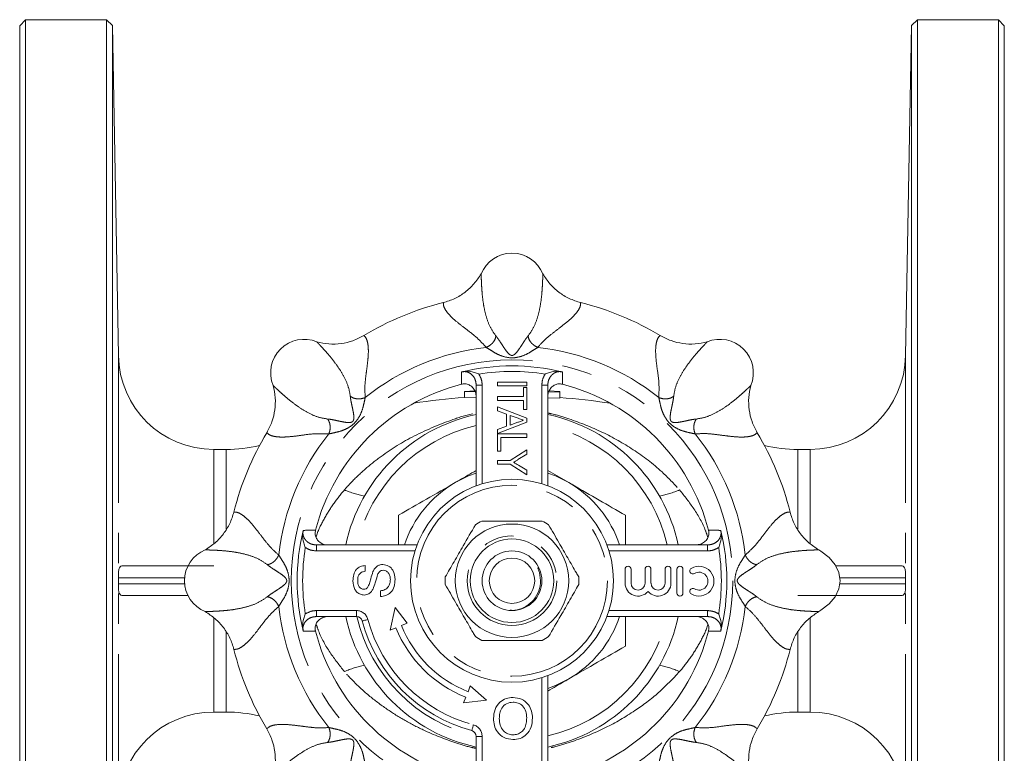
# Model space of a CAD drawing. Units: millimetres. Extents: x 189 to 230, y 96 to 269.
# Drawn here: x 189 to 230, y 112 to 143 of the extents above; entities that cross this region are included whole.
import ezdxf

# ---------------------------------------------------------------- set-up
doc = ezdxf.new("R2010")
doc.units = ezdxf.units.MM
doc.linetypes.add('PHANTOM', pattern=[12.7, 6.35, -1.27, 1.27, -1.27, 1.27, -1.27])

msp = doc.modelspace()

# ---------------------------------------------------------------- linework, layer by layer
at = {"color": 7, "linetype": 'Continuous', "lineweight": 15}
for p, q in [((188.92, 142.907), (188.67, 142.657)), ((192.312, 142.907), (188.92, 142.907)), ((188.92, 142.907), (188.92, 95.907)), ((192.562, 142.662), (192.312, 142.907)), ((192.312, 95.907), (192.312, 142.907)), ((226.278, 142.907), (226.028, 142.662)), ((229.67, 142.907), (226.278, 142.907)), ((226.278, 142.907), (226.278, 95.907)), ((229.92, 142.657), (229.67, 142.907)), ((229.67, 95.907), (229.67, 142.907)), ((188.67, 96.157), (188.67, 142.657)), ((192.804, 128.837), (192.562, 142.662)), ((192.562, 142.662), (192.562, 96.153)), ((226.028, 142.662), (225.786, 128.837)), ((226.028, 96.153), (226.028, 142.662)), ((229.92, 142.657), (229.92, 96.157)), ((207.795, 123.384), (207.795, 127.597)), ((208.69, 127.725), (209.923, 127.725)), ((208.69, 127.567), (208.69, 127.725)), ((209.923, 127.567), (208.69, 127.567)), ((209.781, 127.501), (209.923, 127.501)), ((209.781, 127.122), (209.781, 127.501)), ((209.923, 127.725), (209.923, 127.567)), ((209.923, 127.501), (209.923, 126.584)), ((210.795, 127.597), (210.795, 123.384)), ((207.745, 127.339), (207.301, 127.334)), ((207.301, 127.084), (207.301, 127.334)), ((207.795, 127.09), (207.301, 127.084)), ((207.748, 127.363), (207.308, 127.334)), ((208.69, 127.122), (209.781, 127.122)), ((208.69, 126.963), (208.69, 127.122)), ((211.301, 127.053), (210.795, 127.074)), ((211.301, 127.303), (210.84, 127.322)), ((211.301, 127.333), (210.845, 127.363)), ((211.301, 127.333), (211.301, 127.303)), ((211.301, 127.053), (211.301, 127.303)), ((209.781, 126.963), (208.69, 126.963)), ((208.69, 126.687), (209.923, 126.215)), ((208.69, 126.518), (208.69, 126.687)), ((209.781, 126.584), (209.781, 126.963)), ((209.07, 126.383), (208.69, 126.518)), ((209.07, 125.878), (209.07, 126.383)), ((209.212, 126.332), (209.212, 125.928)), ((209.554, 126.211), (209.212, 126.332)), ((209.923, 126.584), (209.781, 126.584)), ((209.923, 126.045), (208.69, 125.574)), ((208.69, 125.743), (209.07, 125.878)), ((209.212, 125.928), (209.536, 126.043)), ((209.923, 126.215), (209.923, 126.045)), ((208.69, 125.574), (208.69, 125.743)), ((208.69, 125.566), (209.923, 125.566)), ((208.69, 124.839), (208.69, 125.566)), ((208.833, 125.408), (208.833, 124.839)), ((209.923, 125.408), (208.833, 125.408)), ((209.923, 125.566), (209.923, 125.408)), ((197.319, 124.907), (196.803, 124.907)), ((208.833, 124.839), (208.69, 124.839)), ((209.213, 124.449), (209.923, 124.892)), ((209.923, 124.703), (209.545, 124.479)), ((209.923, 124.892), (209.923, 124.703)), ((221.787, 124.907), (221.272, 124.907)), ((208.69, 124.449), (209.213, 124.449)), ((208.69, 124.291), (208.69, 124.449)), ((209.213, 124.291), (208.69, 124.291)), ((209.923, 123.849), (209.213, 124.291)), ((209.561, 124.251), (209.923, 124.038)), ((209.923, 124.038), (209.923, 123.849)), ((210.795, 124.026), (211.67, 123.521)), ((201.105, 120.907), (205.319, 120.907)), ((213.272, 120.907), (217.485, 120.907)), ((203.139, 120.045), (203.139, 119.802)), ((193.005, 120.032), (196.803, 120.032)), ((214.031, 119.889), (214.031, 119.307)), ((214.281, 119.307), (214.281, 119.889)), ((214.868, 119.889), (214.868, 119.307)), ((215.118, 119.307), (215.118, 119.889)), ((215.705, 119.889), (215.705, 119.307)), ((215.955, 119.307), (215.955, 119.889)), ((216.205, 119.889), (216.205, 118.889)), ((216.455, 118.889), (216.455, 119.889)), ((222.86, 120.032), (225.585, 120.032)), ((203.779, 118.743), (203.779, 118.985)), ((195.735, 118.782), (193.005, 118.782)), ((221.787, 118.782), (221.272, 118.782)), ((225.585, 118.782), (221.787, 118.782)), ((204.406, 118.282), (204.189, 117.338)), ((204.901, 117.626), (204.406, 118.282)), ((202.776, 117.907), (201.105, 117.907)), ((204.661, 117.529), (204.901, 117.626)), ((217.485, 117.907), (213.272, 117.907)), ((204.189, 117.338), (204.43, 117.435)), ((210.795, 115.431), (210.795, 111.218)), ((207.548, 115), (207.453, 114.759)), ((208.229, 114.402), (207.548, 115)), ((207.361, 114.527), (207.265, 114.286)), ((207.265, 114.286), (208.229, 114.402)), ((196.803, 113.907), (197.319, 113.907)), ((221.272, 113.907), (221.787, 113.907)), ((207.795, 111.218), (207.795, 112.888))]:
    msp.add_line(p, q, dxfattribs=at)
at = {"color": 8, "linetype": 'PHANTOM', "lineweight": 0}
for p, q in [((192.804, 109.977), (192.804, 128.837)), ((225.786, 109.977), (225.786, 128.837)), ((207.904, 128.066), (207.916, 128.048)), ((207.795, 127.597), (208.045, 127.597)), ((208.045, 127.597), (208.045, 123.469)), ((210.795, 127.597), (210.545, 127.597)), ((210.545, 123.469), (210.545, 127.597)), ((196.803, 120.967), (196.803, 124.907)), ((197.319, 121.567), (197.319, 124.907)), ((221.272, 121.567), (221.272, 124.907)), ((221.787, 120.968), (221.787, 124.907)), ((201.105, 120.657), (201.105, 120.907)), ((217.485, 120.907), (217.485, 120.657)), ((205.233, 120.657), (201.105, 120.657)), ((217.485, 120.657), (213.357, 120.657)), ((217.954, 120.799), (217.936, 120.787)), ((195.563, 119.532), (192.805, 119.532)), ((192.805, 119.282), (195.565, 119.282)), ((225.785, 119.532), (223.027, 119.532)), ((223.029, 119.282), (225.785, 119.282)), ((200.636, 118.016), (200.654, 118.028)), ((201.105, 118.157), (201.105, 117.907)), ((201.105, 118.157), (202.776, 118.157)), ((202.776, 118.157), (202.776, 117.907)), ((213.357, 118.157), (217.485, 118.157)), ((217.485, 117.907), (217.485, 118.157)), ((196.803, 113.907), (196.803, 117.844)), ((221.787, 113.907), (221.787, 117.844)), ((197.319, 113.907), (197.319, 117.257)), ((221.272, 113.907), (221.272, 117.258)), ((210.545, 111.218), (210.545, 115.345)), ((208.045, 112.888), (207.795, 112.888)), ((208.045, 112.888), (208.045, 111.218))]:
    msp.add_line(p, q, dxfattribs=at)
at = {"color": 7, "linetype": 'Continuous', "lineweight": 15, "flags": 128}
for points in [[(207.795, 123.914), (207.477, 123.796), (206.92, 123.521)], [(211.67, 123.521), (211.113, 123.796), (210.795, 123.914)], [(222.147, 118.114), (222.24, 118.17), (222.582, 118.435), (222.836, 118.738), (222.993, 119.066), (223.045, 119.407), (222.993, 119.749), (222.836, 120.077), (222.582, 120.38), (222.24, 120.645), (222.147, 120.701)], [(210.795, 114.9), (211.113, 115.019), (211.67, 115.294)]]:
    msp.add_lwpolyline(points, dxfattribs=at)
at = {"color": 8, "linetype": 'PHANTOM', "lineweight": 0, "flags": 128}
for points in [[(203.259, 117.787), (203.212, 117.774), (203.166, 117.762), (203.125, 117.751), (203.088, 117.741), (203.058, 117.733), (203.036, 117.727), (203.022, 117.723), (203.017, 117.722)], [(207.675, 113.371), (207.662, 113.324), (207.65, 113.279), (207.639, 113.237), (207.629, 113.2), (207.621, 113.17), (207.615, 113.148), (207.611, 113.134), (207.61, 113.13)]]:
    msp.add_lwpolyline(points, dxfattribs=at)
at = {"color": 8, "linetype": 'PHANTOM', "lineweight": 0}
for radius in [9.25, 4, 1.875]:
    msp.add_circle((209.295, 119.407), radius, dxfattribs=at)
at = {"color": 7, "linetype": 'Continuous', "lineweight": 15}
for radius in [4.25, 2.375, 1.75, 1.25, 0.95]:
    msp.add_circle((209.295, 119.407), radius, dxfattribs=at)
for centre, radius, start, end in [((209.295, 131.73), 1.398, 22.2614, 157.7386), ((209.295, 119.407), 12, 103.8803, 121.1197), ((209.295, 119.407), 12, 58.8803, 76.1197), ((200.582, 128.121), 1.398, 67.2614, 202.7385), ((218.009, 128.121), 1.398, 337.2614, 112.7385), ((196.803, 128.907), 4, 181, 270), ((221.787, 128.907), 4, 270, 359), ((209.295, 119.407), 9, 76.5445, 103.4555), ((209.295, 119.407), 8.5, 104.42, 165.58), ((209.295, 119.407), 8.5, 14.42, 75.58), ((209.295, 100.157), 27, 94.2212, 98.7823), ((209.295, 100.157), 27, 81.2177, 85.739), ((209.295, 119.407), 7.125, 102.1532, 167.8468), ((209.295, 119.407), 7.125, 12.1532, 77.8468), ((209.295, 119.407), 12, 148.8803, 166.1197), ((209.295, 119.407), 12, 13.8803, 31.1197), ((197.319, 130.907), 6, 270, 283.4734), ((221.272, 130.907), 6, 256.5266, 270), ((209.295, 119.407), 4.75, 120, 161.5915), ((209.295, 119.407), 4.75, 18.4085, 60), ((209.295, 119.407), 2.8, 116.7655, 123.2345), ((209.295, 119.407), 2.8, 56.7655, 63.2345), ((209.295, 119.407), 9, 166.5445, 193.4555), ((209.295, 119.407), 9, 346.5445, 13.4555), ((196.972, 119.407), 1.398, 112.2614, 247.7386), ((214.156, 119.889), 0.125, 0, 180), ((214.993, 119.889), 0.125, 0, 180), ((215.83, 119.889), 0.125, 0, 180), ((216.33, 119.889), 0.125, 0, 180), ((216.87, 119.816), 0.125, 121.3792, 301.3792), ((217.131, 119.389), 0.625, 238.6208, 121.3792), ((217.131, 119.389), 0.375, 238.6208, 121.3792), ((209.295, 119.407), 2.8, 176.7655, 183.2345), ((209.295, 119.407), 2.8, 356.7655, 3.2345), ((214.575, 119.307), 0.543, 180, 320.3539), ((214.575, 119.307), 0.293, 180, 0), ((215.412, 119.307), 0.543, 219.6461, 0), ((215.412, 119.307), 0.293, 180, 0), ((216.33, 118.889), 0.125, 180, 0), ((216.87, 118.962), 0.125, 58.6208, 238.6208), ((209.295, 119.407), 7.125, 192.1532, 257.8468), ((202.776, 117.657), 0.25, 15.0261, 90), ((209.295, 119.407), 6.5, 195.0261, 254.9739), ((209.295, 119.407), 7.125, 282.1532, 347.8468), ((209.295, 119.407), 4.75, 300, 341.5915), ((209.295, 119.407), 8.5, 194.42, 255.58), ((209.295, 119.407), 5.25, 202.0641, 248.3808), ((209.295, 119.407), 5, 202.0641, 248.3808), ((209.295, 119.407), 8.5, 284.42, 345.58), ((209.295, 119.407), 2.8, 236.7655, 243.2345), ((209.295, 119.407), 2.8, 296.7655, 303.2345), ((209.295, 119.407), 12, 193.8803, 211.1197), ((209.295, 119.407), 12, 328.8803, 346.1197), ((196.803, 109.907), 4, 90, 179), ((197.319, 107.907), 6, 76.5266, 90), ((221.272, 107.907), 6, 90, 103.4734), ((221.787, 109.907), 4, 1, 90), ((207.545, 112.888), 0.25, 0, 74.9739)]:
    msp.add_arc(centre, radius, start, end, dxfattribs=at)
at = {"color": 8, "linetype": 'PHANTOM', "lineweight": 0}
for centre, radius, start, end in [((209.295, 119.407), 9.832, 96.2922, 128.7078), ((209.295, 119.407), 9.832, 51.2922, 83.7078), ((209.295, 119.407), 8.77, 80.8713, 99.1287), ((209.295, 119.407), 6.669, 102.9991, 167.0009), ((209.295, 119.407), 6.669, 12.9991, 77.0009), ((209.295, 119.407), 9.832, 141.2922, 173.7078), ((209.295, 119.407), 9.832, 6.2922, 38.7078), ((203.886, 126.883), 4.007, 246.2975, 258.8917), ((214.705, 126.883), 4.007, 281.1083, 293.7025), ((209.295, 119.407), 8.77, 170.8713, 189.1287), ((209.295, 119.407), 8.77, 350.8713, 9.1287), ((209.295, 119.407), 9.832, 186.2922, 218.7078), ((202.776, 117.657), 0.5, 15.0261, 90), ((209.295, 119.407), 9.832, 321.2922, 353.7078), ((209.295, 119.407), 6.669, 193.0074, 256.9926), ((209.295, 119.407), 6.25, 195.0261, 254.9739), ((209.295, 119.407), 6.669, 282.9991, 347.0009), ((203.886, 111.932), 4.007, 101.1083, 113.7025), ((214.705, 111.932), 4.007, 66.2975, 78.8917), ((207.545, 112.888), 0.5, 0, 74.9739)]:
    msp.add_arc(centre, radius, start, end, dxfattribs=at)
at = {"color": 7, "linetype": 'Continuous', "lineweight": 15}
for points, knots in [([(206.416, 131.057), (206.579, 131.108), (206.905, 131.209), (207.339, 131.485), (207.72, 131.831), (207.908, 132.116), (208.002, 132.259)], [0, 0, 0, 0, 0.249414, 0.499619, 0.748668, 1, 1, 1, 1]), ([(210.588, 132.259), (210.682, 132.117), (210.869, 131.832), (211.249, 131.486), (211.684, 131.21), (212.01, 131.108), (212.174, 131.057)], [0, 0, 0, 0, 0.24958, 0.499845, 0.748687, 1, 1, 1, 1]), ([(201.122, 129.41), (201.289, 129.375), (201.623, 129.306), (202.136, 129.33), (202.638, 129.442), (202.941, 129.601), (203.093, 129.68)], [0, 0, 0, 0, 0.24958, 0.499845, 0.748687, 1, 1, 1, 1]), ([(215.497, 129.68), (215.648, 129.601), (215.95, 129.443), (216.452, 129.331), (216.966, 129.306), (217.3, 129.375), (217.468, 129.41)], [0, 0, 0, 0, 0.2494138, 0.4996194, 0.7486678, 1, 1, 1, 1]), ([(207.185, 128.152), (207.186, 128.153), (207.191, 128.155), (207.196, 128.158), (207.201, 128.16)], [0, 0, 0, 0, 0.157725, 1, 1, 1, 1]), ([(207.201, 128.16), (207.255, 128.169), (207.429, 128.197), (207.662, 128.158), (207.841, 128.093), (207.903, 128.066), (207.904, 128.066)], [0, 0, 0, 0, 0.226095, 0.725125, 0.996816, 1, 1, 1, 1]), ([(211.389, 128.16), (211.335, 128.169), (211.161, 128.197), (210.929, 128.158), (210.749, 128.093), (210.687, 128.066), (210.686, 128.066)], [0, 0, 0, 0, 0.226095, 0.725125, 0.996816, 1, 1, 1, 1]), ([(211.389, 128.16), (211.394, 128.158), (211.399, 128.155), (211.404, 128.153), (211.405, 128.152)], [0, 0, 0, 0, 0.842275, 1, 1, 1, 1]), ([(199.022, 125.609), (199.101, 125.76), (199.26, 126.062), (199.372, 126.564), (199.396, 127.078), (199.327, 127.413), (199.293, 127.581)], [0, 0, 0, 0, 0.2494138, 0.4996194, 0.7486678, 1, 1, 1, 1]), ([(207.795, 127.119), (207.789, 127.182), (207.777, 127.31), (207.68, 127.477), (207.541, 127.598), (207.376, 127.657), (207.252, 127.657), (207.189, 127.642), (207.178, 127.64)], [0, 0, 0, 0, 0.204749, 0.409735, 0.607248, 0.791451, 0.964784, 1, 1, 1, 1]), ([(211.412, 127.64), (211.359, 127.648), (211.255, 127.664), (211.098, 127.62), (210.962, 127.53), (210.857, 127.396), (210.803, 127.252), (210.797, 127.156), (210.795, 127.119)], [0, 0, 0, 0, 0.1698534, 0.3396875, 0.5108242, 0.6899574, 0.880691, 1, 1, 1, 1]), ([(219.297, 127.581), (219.263, 127.414), (219.194, 127.08), (219.218, 126.567), (219.33, 126.064), (219.488, 125.761), (219.568, 125.609)], [0, 0, 0, 0, 0.24958, 0.499845, 0.748687, 1, 1, 1, 1]), ([(209.536, 126.043), (209.582, 126.06), (209.664, 126.088), (209.745, 126.118), (209.781, 126.13)], [0, 0, 0, 0, 0.56, 1, 1, 1, 1]), ([(209.781, 126.13), (209.739, 126.145), (209.663, 126.172), (209.587, 126.199), (209.554, 126.211)], [0, 0, 0, 0, 0.56, 1, 1, 1, 1]), ([(209.545, 124.479), (209.51, 124.459), (209.449, 124.422), (209.387, 124.386), (209.36, 124.37)], [0, 0, 0, 0, 0.56, 1, 1, 1, 1]), ([(209.36, 124.37), (209.398, 124.348), (209.465, 124.308), (209.532, 124.269), (209.561, 124.251)], [0, 0, 0, 0, 0.56, 1, 1, 1, 1]), ([(206.92, 123.521), (206.976, 123.553), (207.269, 123.723), (207.56, 123.89), (207.795, 124.026)], [0, 0, 0, 0, 0.192278, 1, 1, 1, 1]), ([(204.545, 122.15), (204.931, 122.372), (205.709, 122.822), (206.514, 123.286), (206.92, 123.521)], [0, 0, 0, 0, 0.495458, 1, 1, 1, 1]), ([(211.67, 123.521), (211.726, 123.488), (212.153, 123.242), (212.956, 122.778), (213.68, 122.36), (214.045, 122.15)], [0, 0, 0, 0, 0.070092, 0.530785, 1, 1, 1, 1]), ([(196.443, 120.7), (196.585, 120.794), (196.87, 120.982), (197.216, 121.361), (197.492, 121.796), (197.594, 122.122), (197.645, 122.286)], [0, 0, 0, 0, 0.24958, 0.499845, 0.748687, 1, 1, 1, 1]), ([(204.545, 120.907), (204.545, 120.984), (204.545, 121.405), (204.545, 121.815), (204.545, 122.15)], [0, 0, 0, 0, 0.181622, 1, 1, 1, 1]), ([(214.045, 122.15), (214.045, 121.818), (214.045, 121.408), (214.045, 120.987), (214.045, 120.907)], [0, 0, 0, 0, 0.810542, 1, 1, 1, 1]), ([(220.945, 122.286), (220.995, 122.123), (221.097, 121.798), (221.372, 121.364), (221.718, 120.983), (222.004, 120.795), (222.147, 120.7)], [0, 0, 0, 0, 0.249414, 0.499619, 0.748668, 1, 1, 1, 1]), ([(206.5, 119.565), (206.622, 119.777), (206.869, 120.206), (207.298, 120.948), (207.592, 121.458), (207.76, 121.749)], [0, 0, 0, 0, 0.294848, 0.596544, 1, 1, 1, 1]), ([(210.556, 121.907), (210.311, 121.907), (209.816, 121.907), (208.959, 121.907), (208.371, 121.907), (208.034, 121.907)], [0, 0, 0, 0, 0.2948476, 0.5965443, 1, 1, 1, 1]), ([(212.091, 119.565), (212.058, 119.622), (211.907, 119.882), (211.63, 120.363), (211.236, 121.046), (210.972, 121.503), (210.83, 121.749)], [0, 0, 0, 0, 0.078959, 0.365173, 0.658395, 1, 1, 1, 1]), ([(200.636, 120.799), (200.636, 120.799), (200.609, 120.861), (200.544, 121.041), (200.505, 121.273), (200.533, 121.447), (200.542, 121.502)], [0, 0, 0, 0, 0.003184, 0.274875, 0.773905, 1, 1, 1, 1]), ([(200.542, 121.502), (200.544, 121.506), (200.547, 121.511), (200.55, 121.516), (200.55, 121.517)], [0, 0, 0, 0, 0.842275, 1, 1, 1, 1]), ([(201.063, 121.524), (201.055, 121.472), (201.038, 121.367), (201.082, 121.21), (201.172, 121.074), (201.306, 120.97), (201.451, 120.915), (201.547, 120.909), (201.583, 120.907)], [0, 0, 0, 0, 0.1698534, 0.3396875, 0.5108242, 0.6899574, 0.880691, 1, 1, 1, 1]), ([(217.007, 120.907), (217.07, 120.913), (217.197, 120.926), (217.365, 121.022), (217.486, 121.162), (217.545, 121.326), (217.544, 121.451), (217.53, 121.513), (217.527, 121.524)], [0, 0, 0, 0, 0.204749, 0.409735, 0.607248, 0.791451, 0.964784, 1, 1, 1, 1]), ([(218.048, 121.502), (218.057, 121.447), (218.085, 121.273), (218.046, 121.041), (217.981, 120.861), (217.954, 120.799), (217.954, 120.799)], [0, 0, 0, 0, 0.226095, 0.725125, 0.996816, 1, 1, 1, 1]), ([(218.04, 121.517), (218.04, 121.516), (218.043, 121.511), (218.046, 121.506), (218.048, 121.502)], [0, 0, 0, 0, 0.157725, 1, 1, 1, 1]), ([(202.631, 119.407), (202.636, 119.492), (202.647, 119.662), (202.755, 119.883), (202.938, 120.017), (203.072, 120.036), (203.139, 120.045)], [0, 0, 0, 0, 0.280797, 0.560151, 0.779877, 1, 1, 1, 1]), ([(203.47, 119.791), (203.493, 119.836), (203.539, 119.927), (203.645, 120.026), (203.766, 120.081), (203.846, 120.086), (203.886, 120.089)], [0, 0, 0, 0, 0.280372, 0.559909, 0.779859, 1, 1, 1, 1]), ([(203.886, 120.089), (203.97, 120.075), (204.138, 120.048), (204.357, 119.814), (204.382, 119.597), (204.397, 119.464)], [0, 0, 0, 0, 0.279942, 0.56008, 1, 1, 1, 1]), ([(192.805, 119.532), (192.805, 119.591), (192.805, 119.646), (192.808, 119.739), (192.811, 119.776), (192.821, 119.873), (192.832, 119.915), (192.865, 119.979), (192.886, 120), (192.938, 120.026), (192.969, 120.032), (193.005, 120.032)], [0, 0, 0, 0, 0.125, 0.125, 0.25, 0.25, 0.5, 0.5, 0.75, 0.75, 1, 1, 1, 1]), ([(203.139, 119.802), (203.087, 119.793), (202.985, 119.775), (202.844, 119.636), (202.835, 119.5), (202.83, 119.416)], [0, 0, 0, 0, 0.281097, 0.560288, 1, 1, 1, 1]), ([(203.239, 119.113), (203.27, 119.173), (203.333, 119.291), (203.38, 119.528), (203.436, 119.691), (203.47, 119.791)], [0, 0, 0, 0, 0.278733, 0.559363, 1, 1, 1, 1]), ([(203.665, 119.663), (203.634, 119.549), (203.579, 119.347), (203.506, 119.15), (203.475, 119.063)], [0, 0, 0, 0, 0.5602288, 1, 1, 1, 1]), ([(203.898, 119.846), (203.868, 119.844), (203.809, 119.838), (203.718, 119.775), (203.685, 119.705), (203.665, 119.663)], [0, 0, 0, 0, 0.280088, 0.55997, 1, 1, 1, 1]), ([(204.198, 119.453), (204.195, 119.505), (204.189, 119.608), (204.125, 119.741), (204.019, 119.829), (203.938, 119.841), (203.898, 119.846)], [0, 0, 0, 0, 0.280917, 0.560813, 0.780501, 1, 1, 1, 1]), ([(210.419, 119.905), (210.412, 119.915), (210.404, 119.928), (210.393, 119.94), (210.388, 119.944), (210.386, 119.946), (210.385, 119.946), (210.384, 119.946), (210.383, 119.945), (210.382, 119.944), (210.382, 119.94), (210.385, 119.924), (210.407, 119.86), (210.474, 119.658), (210.512, 119.305), (210.4, 118.877), (210.157, 118.51), (209.915, 118.36), (209.793, 118.283)], [0, 0, 0, 0, 0.018061, 0.023377, 0.02604, 0.027055, 0.028078, 0.028687, 0.029301, 0.030054, 0.031359, 0.035554, 0.055131, 0.132879, 0.356257, 0.576374, 0.785845, 1, 1, 1, 1]), ([(225.585, 120.032), (225.621, 120.032), (225.652, 120.026), (225.704, 120), (225.725, 119.98), (225.757, 119.916), (225.769, 119.873), (225.779, 119.777), (225.782, 119.739), (225.785, 119.646), (225.785, 119.591), (225.785, 119.532)], [0, 0, 0, 0, 0.25, 0.25, 0.5, 0.5, 0.75, 0.75, 0.875, 0.875, 1, 1, 1, 1]), ([(193.005, 118.782), (192.969, 118.782), (192.938, 118.788), (192.886, 118.815), (192.865, 118.835), (192.833, 118.899), (192.821, 118.942), (192.811, 119.038), (192.808, 119.076), (192.805, 119.168), (192.805, 119.224), (192.805, 119.282)], [0, 0, 0, 0, 0.25, 0.25, 0.5, 0.5, 0.75, 0.75, 0.875, 0.875, 1, 1, 1, 1]), ([(203.102, 118.809), (203.049, 118.815), (202.943, 118.826), (202.804, 118.912), (202.66, 119.098), (202.643, 119.28), (202.631, 119.407)], [0, 0, 0, 0, 0.187028, 0.374124, 0.56114, 1, 1, 1, 1]), ([(202.83, 119.416), (202.831, 119.369), (202.835, 119.276), (202.883, 119.152), (202.976, 119.067), (203.05, 119.057), (203.087, 119.052)], [0, 0, 0, 0, 0.28129, 0.56082, 0.78068, 1, 1, 1, 1]), ([(204.397, 119.464), (204.392, 119.363), (204.382, 119.163), (204.238, 118.911), (204.014, 118.77), (203.857, 118.752), (203.779, 118.743)], [0, 0, 0, 0, 0.280813, 0.559563, 0.77962, 1, 1, 1, 1]), ([(203.779, 118.985), (203.845, 118.995), (203.975, 119.015), (204.119, 119.142), (204.188, 119.299), (204.195, 119.402), (204.198, 119.453)], [0, 0, 0, 0, 0.280632, 0.558675, 0.779197, 1, 1, 1, 1]), ([(207.76, 117.065), (207.728, 117.122), (207.577, 117.382), (207.3, 117.863), (206.906, 118.546), (206.642, 119.003), (206.5, 119.249)], [0, 0, 0, 0, 0.078959, 0.365173, 0.658395, 1, 1, 1, 1]), ([(212.091, 119.249), (211.968, 119.037), (211.721, 118.609), (211.292, 117.866), (210.998, 117.357), (210.83, 117.065)], [0, 0, 0, 0, 0.294848, 0.596544, 1, 1, 1, 1]), ([(225.785, 119.282), (225.785, 119.224), (225.785, 119.168), (225.782, 119.076), (225.779, 119.038), (225.769, 118.941), (225.758, 118.899), (225.725, 118.836), (225.704, 118.815), (225.652, 118.788), (225.621, 118.782), (225.585, 118.782)], [0, 0, 0, 0, 0.125, 0.125, 0.25, 0.25, 0.5, 0.5, 0.75, 0.75, 1, 1, 1, 1]), ([(203.087, 119.052), (203.119, 119.055), (203.176, 119.06), (203.22, 119.097), (203.239, 119.113)], [0, 0, 0, 0, 0.559617, 1, 1, 1, 1]), ([(203.475, 119.063), (203.453, 119.024), (203.409, 118.947), (203.288, 118.836), (203.173, 118.819), (203.102, 118.809)], [0, 0, 0, 0, 0.281445, 0.562273, 1, 1, 1, 1]), ([(197.645, 116.529), (197.595, 116.691), (197.493, 117.017), (197.218, 117.451), (196.872, 117.832), (196.586, 118.02), (196.443, 118.114)], [0, 0, 0, 0, 0.249414, 0.499619, 0.748668, 1, 1, 1, 1]), ([(200.636, 118.016), (200.636, 118.015), (200.609, 117.953), (200.544, 117.774), (200.505, 117.541), (200.533, 117.367), (200.542, 117.313)], [0, 0, 0, 0, 0.003184, 0.274875, 0.773905, 1, 1, 1, 1]), ([(209.793, 118.283), (209.671, 118.231), (209.487, 118.153), (209.291, 118.168), (209.225, 118.173)], [0, 0, 0, 0, 0.6658492, 1, 1, 1, 1]), ([(218.048, 117.313), (218.057, 117.367), (218.085, 117.541), (218.046, 117.774), (217.981, 117.953), (217.954, 118.015), (217.954, 118.016)], [0, 0, 0, 0, 0.226095, 0.725125, 0.996816, 1, 1, 1, 1]), ([(222.147, 118.114), (222.005, 118.02), (221.72, 117.833), (221.374, 117.453), (221.098, 117.018), (220.996, 116.692), (220.945, 116.529)], [0, 0, 0, 0, 0.24958, 0.499845, 0.748687, 1, 1, 1, 1]), ([(201.583, 117.907), (201.52, 117.901), (201.393, 117.889), (201.225, 117.793), (201.104, 117.653), (201.045, 117.488), (201.046, 117.364), (201.06, 117.301), (201.063, 117.291)], [0, 0, 0, 0, 0.204749, 0.409735, 0.607248, 0.791451, 0.964784, 1, 1, 1, 1]), ([(214.045, 117.907), (214.045, 117.707), (214.045, 117.288), (214.045, 116.879), (214.045, 116.665)], [0, 0, 0, 0, 0.476689, 1, 1, 1, 1]), ([(217.527, 117.291), (217.535, 117.343), (217.552, 117.448), (217.508, 117.604), (217.418, 117.74), (217.284, 117.845), (217.14, 117.9), (217.044, 117.905), (217.007, 117.907)], [0, 0, 0, 0, 0.1698534, 0.3396875, 0.5108242, 0.6899574, 0.880691, 1, 1, 1, 1]), ([(200.55, 117.297), (200.55, 117.298), (200.547, 117.303), (200.544, 117.309), (200.542, 117.313)], [0, 0, 0, 0, 0.157725, 1, 1, 1, 1]), ([(218.048, 117.313), (218.046, 117.309), (218.043, 117.303), (218.04, 117.298), (218.04, 117.297)], [0, 0, 0, 0, 0.842275, 1, 1, 1, 1]), ([(208.034, 116.907), (208.279, 116.907), (208.774, 116.907), (209.631, 116.907), (210.219, 116.907), (210.556, 116.907)], [0, 0, 0, 0, 0.2948476, 0.5965443, 1, 1, 1, 1]), ([(214.045, 116.665), (213.659, 116.442), (212.881, 115.993), (212.076, 115.528), (211.67, 115.294)], [0, 0, 0, 0, 0.495458, 1, 1, 1, 1]), ([(211.67, 115.294), (211.614, 115.261), (211.321, 115.092), (211.03, 114.924), (210.795, 114.788)], [0, 0, 0, 0, 0.192278, 1, 1, 1, 1]), ([(208.52, 113.64), (208.531, 113.766), (208.553, 114.018), (208.753, 114.324), (209.04, 114.491), (209.238, 114.511), (209.337, 114.52)], [0, 0, 0, 0, 0.280352, 0.559499, 0.779648, 1, 1, 1, 1]), ([(209.338, 114.322), (209.243, 114.31), (209.055, 114.286), (208.859, 114.089), (208.773, 113.86), (208.766, 113.712), (208.763, 113.638)], [0, 0, 0, 0, 0.2791, 0.558192, 0.778806, 1, 1, 1, 1]), ([(209.337, 114.52), (209.461, 114.506), (209.71, 114.477), (209.985, 114.242), (210.128, 113.952), (210.145, 113.757), (210.154, 113.66)], [0, 0, 0, 0, 0.279582, 0.558772, 0.779314, 1, 1, 1, 1]), ([(209.911, 113.663), (209.905, 113.755), (209.893, 113.939), (209.754, 114.164), (209.555, 114.301), (209.41, 114.315), (209.338, 114.322)], [0, 0, 0, 0, 0.280657, 0.559885, 0.779849, 1, 1, 1, 1]), ([(209.336, 112.754), (209.209, 112.769), (208.956, 112.799), (208.677, 113.042), (208.54, 113.342), (208.527, 113.541), (208.52, 113.64)], [0, 0, 0, 0, 0.279606, 0.558584, 0.779079, 1, 1, 1, 1]), ([(208.763, 113.638), (208.769, 113.544), (208.781, 113.357), (208.909, 113.12), (209.113, 112.976), (209.261, 112.961), (209.334, 112.953)], [0, 0, 0, 0, 0.280785, 0.560088, 0.779957, 1, 1, 1, 1]), ([(209.334, 112.953), (209.399, 112.959), (209.528, 112.97), (209.701, 113.067), (209.839, 113.223), (209.902, 113.435), (209.908, 113.587), (209.911, 113.663)], [0, 0, 0, 0, 0.186633, 0.373207, 0.559387, 0.779352, 1, 1, 1, 1]), ([(210.154, 113.66), (210.145, 113.531), (210.128, 113.273), (209.927, 112.96), (209.64, 112.779), (209.437, 112.763), (209.336, 112.754)], [0, 0, 0, 0, 0.2805702, 0.5595746, 0.7795608, 1, 1, 1, 1]), ([(199.293, 111.234), (199.327, 111.401), (199.396, 111.735), (199.372, 112.248), (199.26, 112.751), (199.102, 113.053), (199.022, 113.205)], [0, 0, 0, 0, 0.24958, 0.499845, 0.748687, 1, 1, 1, 1]), ([(219.568, 113.205), (219.489, 113.055), (219.331, 112.752), (219.218, 112.251), (219.194, 111.737), (219.263, 111.402), (219.297, 111.234)], [0, 0, 0, 0, 0.2494138, 0.4996194, 0.7486678, 1, 1, 1, 1])]:
    msp.add_open_spline(points, degree=3, knots=knots, dxfattribs=at)
at = {"color": 8, "linetype": 'PHANTOM', "lineweight": 0}
for points, knots in [([(208.002, 132.259), (208.003, 132.219), (208.006, 132.138), (208.013, 131.937), (208.026, 131.671), (208.052, 131.337), (208.104, 130.937), (208.202, 130.493), (208.36, 130.032), (208.534, 129.784), (208.621, 129.66)], [0, 0, 0, 0, 0.126044, 0.25593, 0.383062, 0.507081, 0.629544, 0.752607, 0.876524, 1, 1, 1, 1]), ([(209.969, 129.66), (210.055, 129.784), (210.229, 130.031), (210.387, 130.492), (210.486, 130.937), (210.538, 131.337), (210.564, 131.671), (210.576, 131.907), (210.582, 132.072), (210.587, 132.182), (210.588, 132.234), (210.588, 132.259)], [0, 0, 0, 0, 0.122793, 0.246766, 0.370524, 0.493243, 0.617094, 0.744079, 0.830027, 0.917473, 1, 1, 1, 1]), ([(208.217, 129.18), (208.087, 129.322), (207.813, 129.621), (207.342, 129.965), (206.964, 130.261), (206.699, 130.505), (206.53, 130.709), (206.426, 130.896), (206.419, 131.003), (206.416, 131.057)], [0, 0, 0, 0, 0.161547, 0.340741, 0.507013, 0.632383, 0.757534, 0.879567, 1, 1, 1, 1]), ([(212.174, 131.057), (212.171, 131.003), (212.164, 130.896), (212.06, 130.709), (211.891, 130.505), (211.651, 130.284), (211.353, 130.048), (211.018, 129.792), (210.67, 129.516), (210.471, 129.292), (210.373, 129.18)], [0, 0, 0, 0, 0.120482, 0.242502, 0.367141, 0.492641, 0.620178, 0.748524, 0.875124, 1, 1, 1, 1]), ([(203.093, 129.68), (203.129, 129.64), (203.2, 129.56), (203.258, 129.354), (203.283, 129.09), (203.27, 128.764), (203.226, 128.386), (203.17, 127.969), (203.119, 127.527), (203.138, 127.228), (203.146, 127.08)], [0, 0, 0, 0, 0.120482, 0.242502, 0.367141, 0.492641, 0.620178, 0.748525, 0.875124, 1, 1, 1, 1]), ([(208.621, 129.66), (208.612, 129.615), (208.594, 129.522), (208.5, 129.38), (208.37, 129.256), (208.267, 129.205), (208.217, 129.18)], [0, 0, 0, 0, 0.242189, 0.5, 0.75781, 1, 1, 1, 1]), ([(208.621, 129.66), (208.656, 129.617), (208.72, 129.536), (208.819, 129.385), (208.911, 129.242), (209.016, 129.081), (209.111, 128.954), (209.197, 128.877), (209.245, 128.853), (209.275, 128.845), (209.297, 128.844), (209.318, 128.846), (209.347, 128.854), (209.396, 128.879), (209.48, 128.956), (209.575, 129.084), (209.681, 129.244), (209.772, 129.387), (209.871, 129.537), (209.935, 129.617), (209.969, 129.66)], [0, 0, 0, 0, 0.092064, 0.171786, 0.241663, 0.304732, 0.41402, 0.461389, 0.482128, 0.491555, 0.500597, 0.50967, 0.519164, 0.539996, 0.587421, 0.696521, 0.759163, 0.829027, 0.909144, 1, 1, 1, 1]), ([(210.373, 129.18), (210.323, 129.205), (210.22, 129.256), (210.09, 129.38), (209.997, 129.522), (209.978, 129.615), (209.969, 129.66)], [0, 0, 0, 0, 0.24219, 0.5, 0.757811, 1, 1, 1, 1]), ([(215.444, 127.08), (215.452, 127.272), (215.469, 127.678), (215.38, 128.254), (215.321, 128.73), (215.307, 129.09), (215.332, 129.354), (215.39, 129.56), (215.461, 129.64), (215.497, 129.68)], [0, 0, 0, 0, 0.161547, 0.340741, 0.507013, 0.632383, 0.757534, 0.879567, 1, 1, 1, 1]), ([(202.522, 127.134), (202.495, 127.282), (202.443, 127.58), (202.229, 128.018), (201.985, 128.402), (201.738, 128.722), (201.521, 128.977), (201.362, 129.152), (201.25, 129.272), (201.175, 129.353), (201.139, 129.391), (201.122, 129.41)], [0, 0, 0, 0, 0.122793, 0.246766, 0.370524, 0.493243, 0.617094, 0.744078, 0.830027, 0.917473, 1, 1, 1, 1]), ([(210.373, 129.18), (210.303, 129.136), (210.161, 129.046), (209.914, 128.891), (209.63, 128.781), (209.298, 128.726), (208.965, 128.78), (208.679, 128.89), (208.43, 129.045), (208.288, 129.136), (208.217, 129.18)], [0, 0, 0, 0, 0.112408, 0.228325, 0.35375, 0.498643, 0.644326, 0.770387, 0.886982, 1, 1, 1, 1]), ([(217.468, 129.41), (217.441, 129.38), (217.385, 129.321), (217.248, 129.174), (217.069, 128.977), (216.852, 128.722), (216.605, 128.402), (216.361, 128.018), (216.147, 127.581), (216.095, 127.283), (216.068, 127.134)], [0, 0, 0, 0, 0.126044, 0.25593, 0.383062, 0.507082, 0.629544, 0.752607, 0.876524, 1, 1, 1, 1]), ([(207.178, 127.64), (207.18, 127.759), (207.182, 127.93), (207.184, 128.101), (207.185, 128.152)], [0, 0, 0, 0, 0.6983518, 1, 1, 1, 1]), ([(207.795, 127.597), (207.788, 127.67), (207.774, 127.816), (207.662, 128.004), (207.506, 128.127), (207.336, 128.176), (207.233, 128.16), (207.185, 128.152)], [0, 0, 0, 0, 0.23284, 0.463409, 0.671859, 0.84994, 1, 1, 1, 1]), ([(207.916, 128.048), (207.959, 127.963), (208.032, 127.821), (208.041, 127.662), (208.045, 127.597)], [0, 0, 0, 0, 0.593647, 1, 1, 1, 1]), ([(210.545, 127.597), (210.553, 127.693), (210.567, 127.86), (210.651, 128.005), (210.686, 128.066)], [0, 0, 0, 0, 0.574302, 1, 1, 1, 1]), ([(211.405, 128.152), (211.363, 128.159), (211.273, 128.175), (211.132, 128.143), (210.999, 128.067), (210.89, 127.945), (210.811, 127.784), (210.8, 127.66), (210.795, 127.597)], [0, 0, 0, 0, 0.132442, 0.286284, 0.441591, 0.609614, 0.798788, 1, 1, 1, 1]), ([(211.405, 128.152), (211.406, 128.034), (211.409, 127.864), (211.411, 127.693), (211.412, 127.64)], [0, 0, 0, 0, 0.690223, 1, 1, 1, 1]), ([(199.293, 127.581), (199.322, 127.553), (199.381, 127.497), (199.528, 127.36), (199.726, 127.182), (199.981, 126.964), (200.3, 126.718), (200.684, 126.473), (201.121, 126.259), (201.42, 126.207), (201.569, 126.181)], [0, 0, 0, 0, 0.126044, 0.25593, 0.383062, 0.507082, 0.629544, 0.752607, 0.876524, 1, 1, 1, 1]), ([(217.021, 126.181), (217.17, 126.207), (217.468, 126.259), (217.905, 126.473), (218.29, 126.717), (218.61, 126.964), (218.865, 127.182), (219.04, 127.34), (219.16, 127.452), (219.241, 127.527), (219.279, 127.563), (219.297, 127.581)], [0, 0, 0, 0, 0.122793, 0.246766, 0.370524, 0.493243, 0.617094, 0.744078, 0.830027, 0.917473, 1, 1, 1, 1]), ([(201.569, 126.181), (201.624, 126.174), (201.726, 126.163), (201.903, 126.126), (202.069, 126.09), (202.258, 126.051), (202.414, 126.028), (202.529, 126.034), (202.581, 126.051), (202.607, 126.067), (202.624, 126.081), (202.637, 126.098), (202.652, 126.124), (202.669, 126.176), (202.674, 126.291), (202.651, 126.448), (202.612, 126.636), (202.576, 126.801), (202.539, 126.977), (202.528, 127.079), (202.522, 127.134)], [0, 0, 0, 0, 0.092064, 0.171786, 0.241664, 0.304733, 0.41402, 0.461389, 0.482128, 0.491555, 0.500597, 0.50967, 0.519164, 0.539996, 0.587421, 0.696521, 0.759163, 0.829027, 0.909144, 1, 1, 1, 1]), ([(203.146, 127.08), (203.129, 126.999), (203.092, 126.835), (203.026, 126.551), (202.904, 126.272), (202.708, 125.999), (202.434, 125.801), (202.154, 125.677), (201.869, 125.611), (201.704, 125.574), (201.623, 125.556)], [0, 0, 0, 0, 0.112408, 0.228325, 0.35375, 0.498643, 0.644326, 0.770387, 0.886982, 1, 1, 1, 1]), ([(203.146, 127.08), (203.094, 127.062), (202.985, 127.026), (202.806, 127.021), (202.639, 127.056), (202.56, 127.108), (202.522, 127.134)], [0, 0, 0, 0, 0.24219, 0.500001, 0.757811, 1, 1, 1, 1]), ([(216.068, 127.134), (216.03, 127.108), (215.951, 127.056), (215.784, 127.021), (215.605, 127.026), (215.496, 127.062), (215.444, 127.08)], [0, 0, 0, 0, 0.242189, 0.499999, 0.75781, 1, 1, 1, 1]), ([(216.968, 125.556), (216.887, 125.574), (216.723, 125.61), (216.439, 125.676), (216.16, 125.799), (215.886, 125.995), (215.689, 126.268), (215.565, 126.548), (215.498, 126.834), (215.462, 126.999), (215.444, 127.08)], [0, 0, 0, 0, 0.112408, 0.228325, 0.35375, 0.498643, 0.644326, 0.770387, 0.886982, 1, 1, 1, 1]), ([(216.068, 127.134), (216.062, 127.079), (216.05, 126.976), (216.014, 126.799), (215.977, 126.633), (215.939, 126.445), (215.916, 126.288), (215.922, 126.173), (215.939, 126.121), (215.954, 126.096), (215.969, 126.079), (215.986, 126.065), (216.012, 126.05), (216.064, 126.034), (216.178, 126.028), (216.335, 126.051), (216.523, 126.09), (216.689, 126.126), (216.865, 126.163), (216.967, 126.175), (217.021, 126.181)], [0, 0, 0, 0, 0.092064, 0.171786, 0.241664, 0.304733, 0.41402, 0.461389, 0.482128, 0.491555, 0.500597, 0.50967, 0.519164, 0.539996, 0.587421, 0.696521, 0.759163, 0.829027, 0.909144, 1, 1, 1, 1]), ([(202.275, 123.213), (202.355, 123.303), (202.616, 123.597), (203.095, 124.054), (203.941, 124.737), (205.142, 125.493), (206.484, 126.051), (207.384, 126.354), (207.746, 126.421), (207.795, 126.43)], [0, 0, 0, 0, 0.054222, 0.177147, 0.300108, 0.552483, 0.833187, 0.977574, 1, 1, 1, 1]), ([(210.795, 126.43), (210.853, 126.419), (211.159, 126.357), (211.928, 126.114), (213.086, 125.66), (214.393, 124.919), (215.481, 124.105), (216.075, 123.47), (216.316, 123.213)], [0, 0, 0, 0, 0.027026, 0.142437, 0.377972, 0.607589, 0.841395, 1, 1, 1, 1]), ([(201.569, 126.181), (201.594, 126.142), (201.647, 126.063), (201.681, 125.897), (201.677, 125.717), (201.64, 125.608), (201.623, 125.556)], [0, 0, 0, 0, 0.242189, 0.499999, 0.75781, 1, 1, 1, 1]), ([(216.968, 125.556), (216.95, 125.608), (216.914, 125.717), (216.909, 125.897), (216.943, 126.063), (216.996, 126.142), (217.021, 126.181)], [0, 0, 0, 0, 0.24219, 0.500001, 0.757811, 1, 1, 1, 1]), ([(201.623, 125.556), (201.43, 125.564), (201.025, 125.582), (200.449, 125.492), (199.972, 125.434), (199.613, 125.419), (199.348, 125.444), (199.143, 125.502), (199.062, 125.574), (199.022, 125.609)], [0, 0, 0, 0, 0.161547, 0.340741, 0.507013, 0.632383, 0.757534, 0.879567, 1, 1, 1, 1]), ([(219.568, 125.609), (219.528, 125.574), (219.448, 125.502), (219.242, 125.444), (218.978, 125.419), (218.652, 125.432), (218.274, 125.476), (217.857, 125.532), (217.415, 125.583), (217.116, 125.565), (216.968, 125.556)], [0, 0, 0, 0, 0.120482, 0.242502, 0.367141, 0.492641, 0.620178, 0.748525, 0.875124, 1, 1, 1, 1]), ([(201.084, 121.235), (201.089, 121.252), (201.169, 121.518), (201.414, 121.988), (201.802, 122.638), (202.116, 123.021), (202.275, 123.213)], [0, 0, 0, 0, 0.021952, 0.353004, 0.674394, 1, 1, 1, 1]), ([(216.316, 123.213), (216.522, 122.953), (216.939, 122.427), (217.325, 121.743), (217.468, 121.32), (217.499, 121.229)], [0, 0, 0, 0, 0.433654, 0.877808, 1, 1, 1, 1]), ([(197.645, 122.286), (197.699, 122.283), (197.807, 122.277), (197.993, 122.172), (198.197, 122.003), (198.418, 121.763), (198.655, 121.465), (198.91, 121.13), (199.187, 120.782), (199.411, 120.584), (199.522, 120.485)], [0, 0, 0, 0, 0.120482, 0.242502, 0.367141, 0.492641, 0.620178, 0.748524, 0.875124, 1, 1, 1, 1]), ([(219.068, 120.485), (219.21, 120.615), (219.509, 120.889), (219.853, 121.36), (220.148, 121.738), (220.393, 122.003), (220.597, 122.172), (220.784, 122.277), (220.891, 122.283), (220.945, 122.286)], [0, 0, 0, 0, 0.161547, 0.340741, 0.507013, 0.632383, 0.757534, 0.879567, 1, 1, 1, 1]), ([(200.55, 121.517), (200.543, 121.475), (200.528, 121.385), (200.559, 121.244), (200.636, 121.112), (200.757, 121.002), (200.919, 120.923), (201.042, 120.913), (201.105, 120.907)], [0, 0, 0, 0, 0.132442, 0.286284, 0.441591, 0.609614, 0.798788, 1, 1, 1, 1]), ([(200.55, 121.517), (200.668, 121.519), (200.839, 121.521), (201.01, 121.523), (201.063, 121.524)], [0, 0, 0, 0, 0.690223, 1, 1, 1, 1]), ([(217.485, 120.907), (217.558, 120.914), (217.704, 120.929), (217.892, 121.04), (218.014, 121.197), (218.064, 121.366), (218.048, 121.47), (218.04, 121.517)], [0, 0, 0, 0, 0.23284, 0.463409, 0.671859, 0.84994, 1, 1, 1, 1]), ([(217.527, 121.524), (217.647, 121.522), (217.818, 121.52), (217.989, 121.518), (218.04, 121.517)], [0, 0, 0, 0, 0.6983518, 1, 1, 1, 1]), ([(199.042, 120.081), (198.919, 120.167), (198.671, 120.341), (198.21, 120.499), (197.766, 120.599), (197.365, 120.65), (197.031, 120.677), (196.795, 120.688), (196.631, 120.694), (196.521, 120.699), (196.468, 120.7), (196.443, 120.7)], [0, 0, 0, 0, 0.122793, 0.246766, 0.370524, 0.493243, 0.617094, 0.744079, 0.830027, 0.917473, 1, 1, 1, 1]), ([(199.522, 120.485), (199.497, 120.435), (199.446, 120.333), (199.322, 120.202), (199.18, 120.109), (199.087, 120.09), (199.042, 120.081)], [0, 0, 0, 0, 0.24219, 0.5, 0.757811, 1, 1, 1, 1]), ([(199.522, 120.485), (199.566, 120.415), (199.657, 120.273), (199.811, 120.026), (199.921, 119.742), (199.976, 119.41), (199.923, 119.077), (199.812, 118.792), (199.658, 118.543), (199.567, 118.4), (199.522, 118.33)], [0, 0, 0, 0, 0.112408, 0.228325, 0.35375, 0.498643, 0.644326, 0.770387, 0.886982, 1, 1, 1, 1]), ([(201.105, 120.657), (201.009, 120.665), (200.842, 120.68), (200.698, 120.763), (200.636, 120.799)], [0, 0, 0, 0, 0.574302, 1, 1, 1, 1]), ([(217.936, 120.787), (217.851, 120.743), (217.709, 120.67), (217.549, 120.661), (217.485, 120.657)], [0, 0, 0, 0, 0.593647, 1, 1, 1, 1]), ([(219.068, 118.33), (219.024, 118.4), (218.933, 118.541), (218.779, 118.789), (218.669, 119.072), (218.614, 119.404), (218.667, 119.738), (218.778, 120.023), (218.933, 120.272), (219.023, 120.415), (219.068, 120.485)], [0, 0, 0, 0, 0.112408, 0.228325, 0.35375, 0.498643, 0.644326, 0.770387, 0.886982, 1, 1, 1, 1]), ([(219.548, 120.081), (219.503, 120.09), (219.41, 120.109), (219.268, 120.202), (219.144, 120.333), (219.093, 120.435), (219.068, 120.485)], [0, 0, 0, 0, 0.242189, 0.5, 0.75781, 1, 1, 1, 1]), ([(222.147, 120.7), (222.107, 120.699), (222.025, 120.697), (221.825, 120.69), (221.559, 120.677), (221.225, 120.65), (220.825, 120.598), (220.38, 120.5), (219.92, 120.342), (219.672, 120.168), (219.548, 120.081)], [0, 0, 0, 0, 0.126044, 0.25593, 0.383062, 0.507081, 0.629544, 0.752607, 0.876524, 1, 1, 1, 1]), ([(199.042, 118.734), (199.086, 118.768), (199.166, 118.832), (199.318, 118.931), (199.46, 119.023), (199.621, 119.129), (199.748, 119.224), (199.825, 119.309), (199.85, 119.358), (199.857, 119.387), (199.859, 119.409), (199.856, 119.431), (199.849, 119.46), (199.823, 119.508), (199.746, 119.593), (199.619, 119.687), (199.458, 119.793), (199.316, 119.885), (199.165, 119.983), (199.085, 120.047), (199.042, 120.081)], [0, 0, 0, 0, 0.092064, 0.171786, 0.241663, 0.304732, 0.41402, 0.461389, 0.482128, 0.491555, 0.500597, 0.50967, 0.519164, 0.539996, 0.587421, 0.696521, 0.759163, 0.829027, 0.909144, 1, 1, 1, 1]), ([(219.548, 120.081), (219.505, 120.047), (219.424, 119.982), (219.273, 119.883), (219.13, 119.792), (218.969, 119.686), (218.842, 119.591), (218.765, 119.506), (218.74, 119.457), (218.733, 119.428), (218.731, 119.406), (218.734, 119.384), (218.742, 119.355), (218.767, 119.307), (218.844, 119.222), (218.971, 119.127), (219.132, 119.022), (219.274, 118.93), (219.425, 118.832), (219.505, 118.768), (219.548, 118.734)], [0, 0, 0, 0, 0.092064, 0.171786, 0.241663, 0.304732, 0.41402, 0.461389, 0.482128, 0.491555, 0.500597, 0.50967, 0.519164, 0.539996, 0.587421, 0.696521, 0.759163, 0.829027, 0.909144, 1, 1, 1, 1]), ([(196.443, 118.114), (196.483, 118.115), (196.565, 118.118), (196.765, 118.125), (197.031, 118.138), (197.365, 118.164), (197.765, 118.216), (198.21, 118.315), (198.67, 118.473), (198.918, 118.647), (199.042, 118.734)], [0, 0, 0, 0, 0.126044, 0.25593, 0.383062, 0.507081, 0.629544, 0.752607, 0.876524, 1, 1, 1, 1]), ([(199.042, 118.734), (199.087, 118.725), (199.18, 118.706), (199.322, 118.612), (199.446, 118.482), (199.497, 118.379), (199.522, 118.33)], [0, 0, 0, 0, 0.242189, 0.5, 0.75781, 1, 1, 1, 1]), ([(219.068, 118.33), (219.093, 118.379), (219.144, 118.482), (219.268, 118.612), (219.41, 118.706), (219.503, 118.725), (219.548, 118.734)], [0, 0, 0, 0, 0.24219, 0.5, 0.757811, 1, 1, 1, 1]), ([(219.548, 118.734), (219.671, 118.647), (219.919, 118.474), (220.38, 118.315), (220.824, 118.216), (221.225, 118.164), (221.559, 118.138), (221.795, 118.126), (221.959, 118.12), (222.069, 118.116), (222.122, 118.115), (222.147, 118.114)], [0, 0, 0, 0, 0.122793, 0.246766, 0.370524, 0.493243, 0.617094, 0.744079, 0.830027, 0.917473, 1, 1, 1, 1]), ([(199.522, 118.33), (199.38, 118.2), (199.081, 117.925), (198.737, 117.455), (198.442, 117.077), (198.198, 116.812), (197.993, 116.642), (197.806, 116.538), (197.699, 116.532), (197.645, 116.529)], [0, 0, 0, 0, 0.161547, 0.340741, 0.507013, 0.632383, 0.757534, 0.879567, 1, 1, 1, 1]), ([(200.654, 118.028), (200.739, 118.071), (200.882, 118.145), (201.041, 118.154), (201.105, 118.157)], [0, 0, 0, 0, 0.593647, 1, 1, 1, 1]), ([(217.485, 118.157), (217.581, 118.149), (217.748, 118.135), (217.892, 118.051), (217.954, 118.016)], [0, 0, 0, 0, 0.574302, 1, 1, 1, 1]), ([(220.945, 116.529), (220.891, 116.532), (220.784, 116.538), (220.597, 116.642), (220.393, 116.812), (220.172, 117.052), (219.935, 117.35), (219.68, 117.684), (219.403, 118.032), (219.179, 118.231), (219.068, 118.33)], [0, 0, 0, 0, 0.120482, 0.242502, 0.367141, 0.492641, 0.620178, 0.748524, 0.875124, 1, 1, 1, 1]), ([(201.105, 117.907), (201.032, 117.9), (200.886, 117.886), (200.698, 117.774), (200.576, 117.618), (200.526, 117.449), (200.543, 117.345), (200.55, 117.297)], [0, 0, 0, 0, 0.23284, 0.463409, 0.671859, 0.84994, 1, 1, 1, 1]), ([(202.275, 115.601), (202.068, 115.861), (201.651, 116.388), (201.265, 117.072), (201.122, 117.495), (201.091, 117.586)], [0, 0, 0, 0, 0.433654, 0.877808, 1, 1, 1, 1]), ([(217.506, 117.58), (217.501, 117.563), (217.421, 117.297), (217.176, 116.827), (216.788, 116.177), (216.474, 115.794), (216.316, 115.601)], [0, 0, 0, 0, 0.021952, 0.353004, 0.674394, 1, 1, 1, 1]), ([(218.04, 117.297), (218.047, 117.339), (218.063, 117.429), (218.031, 117.57), (217.954, 117.703), (217.833, 117.813), (217.671, 117.892), (217.548, 117.902), (217.485, 117.907)], [0, 0, 0, 0, 0.132442, 0.286284, 0.441591, 0.609614, 0.798788, 1, 1, 1, 1]), ([(201.063, 117.291), (200.943, 117.292), (200.772, 117.295), (200.601, 117.297), (200.55, 117.297)], [0, 0, 0, 0, 0.6983518, 1, 1, 1, 1]), ([(218.04, 117.297), (217.922, 117.296), (217.752, 117.294), (217.58, 117.291), (217.527, 117.291)], [0, 0, 0, 0, 0.690223, 1, 1, 1, 1]), ([(207.795, 112.384), (207.744, 112.394), (207.451, 112.453), (206.706, 112.686), (205.741, 113.059), (204.769, 113.567), (203.989, 114.058), (203.243, 114.628), (202.673, 115.155), (202.367, 115.498), (202.275, 115.601)], [0, 0, 0, 0, 0.023707, 0.136224, 0.365703, 0.506616, 0.647507, 0.792668, 0.937766, 1, 1, 1, 1]), ([(216.316, 115.601), (216.029, 115.299), (215.45, 114.688), (214.4, 113.909), (213.198, 113.21), (212.059, 112.746), (211.247, 112.482), (210.893, 112.407), (210.795, 112.387)], [0, 0, 0, 0, 0.188155, 0.379858, 0.599701, 0.83458, 0.954139, 1, 1, 1, 1]), ([(199.022, 113.205), (199.062, 113.241), (199.143, 113.313), (199.348, 113.371), (199.612, 113.395), (199.938, 113.382), (200.316, 113.338), (200.733, 113.282), (201.175, 113.232), (201.474, 113.25), (201.623, 113.259)], [0, 0, 0, 0, 0.120482, 0.242502, 0.367141, 0.492641, 0.620178, 0.748525, 0.875124, 1, 1, 1, 1]), ([(201.623, 113.259), (201.64, 113.206), (201.677, 113.097), (201.681, 112.918), (201.647, 112.751), (201.594, 112.672), (201.569, 112.634)], [0, 0, 0, 0, 0.24219, 0.500001, 0.757811, 1, 1, 1, 1]), ([(201.623, 113.259), (201.703, 113.241), (201.867, 113.204), (202.151, 113.138), (202.43, 113.016), (202.704, 112.82), (202.901, 112.546), (203.025, 112.267), (203.092, 111.981), (203.128, 111.816), (203.146, 111.735)], [0, 0, 0, 0, 0.112408, 0.228325, 0.35375, 0.498643, 0.644326, 0.770387, 0.886982, 1, 1, 1, 1]), ([(215.444, 111.735), (215.462, 111.816), (215.498, 111.98), (215.564, 112.264), (215.686, 112.542), (215.882, 112.816), (216.156, 113.014), (216.436, 113.138), (216.721, 113.204), (216.886, 113.241), (216.968, 113.259)], [0, 0, 0, 0, 0.112408, 0.228325, 0.35375, 0.498643, 0.644326, 0.770387, 0.886982, 1, 1, 1, 1]), ([(217.021, 112.634), (216.996, 112.672), (216.943, 112.751), (216.909, 112.918), (216.914, 113.097), (216.95, 113.206), (216.968, 113.259)], [0, 0, 0, 0, 0.242189, 0.499999, 0.75781, 1, 1, 1, 1]), ([(216.968, 113.259), (217.16, 113.25), (217.565, 113.233), (218.141, 113.323), (218.618, 113.381), (218.978, 113.396), (219.242, 113.371), (219.448, 113.313), (219.528, 113.241), (219.568, 113.205)], [0, 0, 0, 0, 0.161547, 0.340741, 0.507013, 0.632383, 0.757534, 0.879567, 1, 1, 1, 1]), ([(201.569, 112.634), (201.42, 112.608), (201.122, 112.555), (200.685, 112.341), (200.3, 112.097), (199.98, 111.85), (199.725, 111.633), (199.551, 111.475), (199.43, 111.362), (199.349, 111.288), (199.311, 111.252), (199.293, 111.234)], [0, 0, 0, 0, 0.122793, 0.246766, 0.370524, 0.493243, 0.617094, 0.744078, 0.830027, 0.917473, 1, 1, 1, 1]), ([(202.522, 111.681), (202.528, 111.736), (202.54, 111.839), (202.577, 112.015), (202.613, 112.181), (202.651, 112.37), (202.674, 112.527), (202.668, 112.641), (202.651, 112.693), (202.636, 112.719), (202.621, 112.736), (202.604, 112.75), (202.578, 112.765), (202.526, 112.781), (202.412, 112.786), (202.255, 112.763), (202.067, 112.725), (201.901, 112.688), (201.725, 112.652), (201.623, 112.64), (201.569, 112.634)], [0, 0, 0, 0, 0.092064, 0.171786, 0.241664, 0.304733, 0.41402, 0.461389, 0.482128, 0.491555, 0.500597, 0.50967, 0.519164, 0.539996, 0.587421, 0.696521, 0.759163, 0.829027, 0.909144, 1, 1, 1, 1]), ([(217.021, 112.634), (216.966, 112.64), (216.864, 112.652), (216.687, 112.689), (216.521, 112.725), (216.333, 112.764), (216.176, 112.786), (216.061, 112.781), (216.009, 112.763), (215.983, 112.748), (215.966, 112.734), (215.953, 112.717), (215.938, 112.691), (215.921, 112.639), (215.916, 112.524), (215.939, 112.367), (215.978, 112.179), (216.014, 112.013), (216.051, 111.837), (216.062, 111.735), (216.068, 111.681)], [0, 0, 0, 0, 0.092064, 0.171786, 0.241664, 0.304733, 0.41402, 0.461389, 0.482128, 0.491555, 0.500597, 0.50967, 0.519164, 0.539996, 0.587421, 0.696521, 0.759163, 0.829027, 0.909144, 1, 1, 1, 1]), ([(219.297, 111.234), (219.268, 111.261), (219.209, 111.317), (219.062, 111.454), (218.865, 111.633), (218.609, 111.85), (218.29, 112.097), (217.906, 112.342), (217.469, 112.555), (217.17, 112.608), (217.021, 112.634)], [0, 0, 0, 0, 0.126044, 0.25593, 0.383062, 0.507082, 0.629544, 0.752607, 0.876524, 1, 1, 1, 1])]:
    msp.add_open_spline(points, degree=3, knots=knots, dxfattribs=at)
at = {"color": 7, "linetype": 'Continuous', "lineweight": 15}
for points in [[(192.805, 119.282), (192.805, 119.366), (192.805, 119.449), (192.805, 119.532)], [(225.785, 119.532), (225.785, 119.449), (225.785, 119.366), (225.785, 119.282)]]:
    msp.add_open_spline(points, degree=3, dxfattribs=at)

doc.saveas('drawing.dxf')
